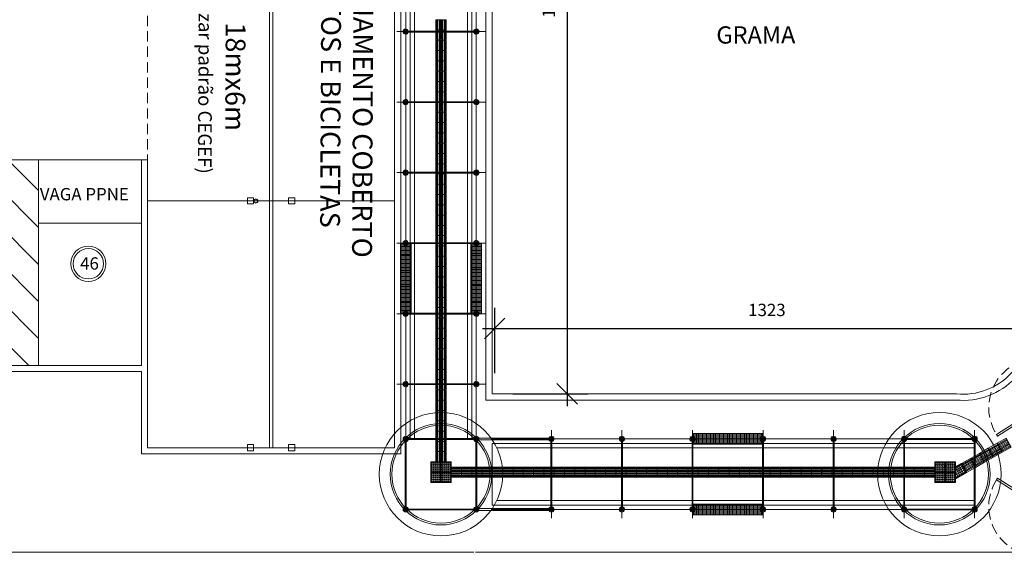
# Model space of a CAD drawing. Extents: x -434078 to 963, y 87 to 8020918.
# Drawn here: x 320 to 344, y 754 to 767 of the extents above; entities that cross this region are included whole.
import ezdxf

# ---------------------------------------------------------------- set-up
doc = ezdxf.new("R2010")
doc.units = 0
doc.header["$MEASUREMENT"] = 0
doc.linetypes.add('CENTER', pattern=[2, 1.25, -0.25, 0.25, -0.25])
doc.linetypes.add('HIDDEN', pattern=[0.375, 0.25, -0.125])
for name, color, linetype, lineweight in [('3 COTAS', 253, 'Continuous', 9), ('CADASTRO', 7, 'Continuous', 9), ('CONSTRUIR', 7, 'Continuous', 9), ('COTAS-II', 14, 'Continuous', 9), ('GERAL_CTR70', 7, 'Continuous', 13), ('grama', 104, 'Continuous', 9), ('PASSARELA', 253, 'Continuous', 15), ('SUZY-PISOS', 7, 'Continuous', 18)]:
    doc.layers.add(name, color=color, linetype=linetype, lineweight=lineweight)
for name, color, linetype in [('ACESS', 30, 'Continuous'), ('PAGINAÇÃO', 253, 'Continuous'), ('Piso', 4, 'Continuous')]:
    doc.layers.add(name, color=color, linetype=linetype)
doc.styles.add('ROMANS', font='romans.shx', dxfattribs={"height": 0.3})
doc.styles.get("Standard").update_dxf_attribs({"font": 'arial.ttf'})
doc.dimstyles.new('COTA - 00050', dxfattribs={"dimscale": 0, "dimtxt": 0.3, "dimasz": 0.5, "dimexe": 0.5, "dimexo": 0.5, "dimgap": 0.025, "dimtad": 1, "dimdec": 0, "dimlfac": 100, "dimzin": 13, "dimdsep": 46, "dimtxsty": 'ROMANS', "dimblk": 'OBLIQUE', "dimcen": 0, "dimdle": 0.3, "dimclrd": 256, "dimclre": 256, "dimclrt": 256, "dimadec": 0, "dimazin": 0, "dimtfac": 1, "dimtdec": 0, "dimtix": 1, "dimtmove": 2, "dimatfit": 3, "dimldrblk": 'DOTSMALL', "dimfxl": 0.08, "dimtolj": 1, "dimtzin": 13, "dimarcsym": 0})

# ---------------------------------------------------------------- blocks, each defined once
blk = doc.blocks.new('_OBLIQUE')
at = {"color": 0, "linetype": 'ByBlock'}
blk.add_line((-0.5, -0.5), (0.5, 0.5), dxfattribs=at)
blk = doc.blocks.new('*D644')
at = {"layer": 'COTAS-II', "lineweight": -2, "transparency": 16777216}
for p, q in [((333.005, 777.24), (333.005, 757.449)), ((331.68, 776.94), (333.505, 776.94)), ((331.68, 757.749), (333.505, 757.749))]:
    blk.add_line(p, q, dxfattribs=at)
at = {"layer": 'COTAS-II', "lineweight": -2, "transparency": 16777216, "xscale": 0.5, "yscale": 0.5, "zscale": 0.5}
for p, rotation in [((333.005, 776.94), 90), ((333.005, 757.749), 270)]:
    blk.add_blockref('_OBLIQUE', p, dxfattribs=dict(at, rotation=rotation))
at = {"layer": 'COTAS-II', "transparency": 16777216, "insert": (332.555, 767.344), "char_height": 0.3, "attachment_point": 5, "rotation": 90, "style": 'ROMANS'}
blk.add_mtext('\\A1;1919', dxfattribs=at)
blk = doc.blocks.new('_DOTSMALL')
at = {"color": 0, "linetype": 'ByBlock', "const_width": 0.5}
blk.add_lwpolyline([(-0.0625, 0, 1), (0.0625, 0, 1)], format="xyb", close=True, dxfattribs=at)
blk = doc.blocks.new('*D645')
at = {"layer": 'COTAS-II', "lineweight": -2, "transparency": 16777216}
for p, q in [((331.242, 758.249), (331.242, 759.839)), ((344.473, 759.184), (344.473, 759.839)), ((330.942, 759.339), (344.773, 759.339))]:
    blk.add_line(p, q, dxfattribs=at)
at = {"layer": 'COTAS-II', "lineweight": -2, "transparency": 16777216, "xscale": 0.5, "yscale": 0.5, "zscale": 0.5, "rotation": 180}
blk.add_blockref('_OBLIQUE', (331.242, 759.339), dxfattribs=at)
at = {"layer": 'COTAS-II', "lineweight": -2, "transparency": 16777216, "xscale": 0.5, "yscale": 0.5, "zscale": 0.5}
blk.add_blockref('_OBLIQUE', (344.473, 759.339), dxfattribs=at)
at = {"layer": 'COTAS-II', "transparency": 16777216, "insert": (337.858, 759.789), "char_height": 0.3, "attachment_point": 5, "style": 'ROMANS'}
blk.add_mtext('\\A1;1323', dxfattribs=at)
blk = doc.blocks.new('portao')
at = {"layer": 'GERAL_CTR70'}
for p, q in [((117434.028, 7733.888), (117433.381, 7732.877)), ((117434.07, 7733.861), (117433.423, 7732.85)), ((117434.07, 7733.861), (117434.028, 7733.888)), ((117435.092, 7733.861), (117435.134, 7733.888)), ((117435.092, 7733.861), (117435.739, 7732.85)), ((117435.134, 7733.888), (117435.781, 7732.877)), ((117432.169, 7732.927), (117432.119, 7732.927)), ((117432.119, 7732.927), (117432.119, 7732.777)), ((117432.169, 7732.927), (117432.169, 7732.777)), ((117433.381, 7732.877), (117432.169, 7732.877)), ((117433.381, 7732.827), (117432.169, 7732.827)), ((117433.381, 7732.827), (117433.381, 7732.877)), ((117433.423, 7732.85), (117433.381, 7732.877)), ((117435.739, 7732.85), (117435.781, 7732.877)), ((117436.993, 7732.877), (117435.781, 7732.877)), ((117435.781, 7732.827), (117435.781, 7732.877)), ((117436.993, 7732.827), (117435.781, 7732.827)), ((117436.993, 7732.927), (117436.993, 7732.777)), ((117437.043, 7732.927), (117436.993, 7732.927)), ((117437.043, 7732.927), (117437.043, 7732.777)), ((117432.169, 7732.777), (117432.119, 7732.777)), ((117437.043, 7732.777), (117436.993, 7732.777))]:
    blk.add_line(p, q, dxfattribs=at)
at = {"layer": 'GERAL_CTR70', "linetype": 'HIDDEN'}
for centre, start, end in [((117433.381, 7732.877), 57.3754, 180), ((117435.781, 7732.877), 0, 122.6246)]:
    blk.add_arc(centre, 1.2, start, end, dxfattribs=at)
blk = doc.blocks.new('est moto')
at = {"layer": 'CONSTRUIR', "linetype": 'HIDDEN'}
for p, q in [((-111.875, 2872.95), (-93.875, 2872.95)), ((-111.875, 2866.95), (-111.875, 2872.95)), ((-93.875, 2866.95), (-93.875, 2872.95)), ((-111.875, 2866.95), (-93.875, 2866.95))]:
    blk.add_line(p, q, dxfattribs=at)
at = {"layer": 'CONSTRUIR'}
for p, q in [((-105.875, 2866.95), (-105.875, 2872.95)), ((-99.875, 2866.95), (-99.875, 2872.95)), ((-111.95, 2870.525), (-111.8, 2870.525)), ((-111.95, 2870.375), (-111.95, 2870.525)), ((-111.8, 2870.375), (-111.8, 2870.525)), ((-105.95, 2870.375), (-105.95, 2870.525)), ((-105.95, 2870.525), (-105.8, 2870.525)), ((-105.8, 2870.375), (-105.8, 2870.525)), ((-99.95, 2870.525), (-99.8, 2870.525)), ((-99.95, 2870.375), (-99.95, 2870.525)), ((-99.8, 2870.375), (-99.8, 2870.525)), ((-93.95, 2870.375), (-93.95, 2870.525)), ((-93.95, 2870.525), (-93.8, 2870.525)), ((-93.8, 2870.375), (-93.8, 2870.525)), ((-111.95, 2870.375), (-111.8, 2870.375)), ((-105.95, 2870.375), (-105.8, 2870.375)), ((-99.95, 2870.375), (-99.8, 2870.375)), ((-93.95, 2870.375), (-93.8, 2870.375)), ((-111.95, 2869.375), (-111.95, 2869.525)), ((-111.95, 2869.525), (-111.8, 2869.525)), ((-111.8, 2869.375), (-111.8, 2869.525)), ((-105.95, 2869.375), (-105.95, 2869.525)), ((-105.95, 2869.525), (-105.8, 2869.525)), ((-105.8, 2869.375), (-105.8, 2869.525)), ((-99.95, 2869.375), (-99.95, 2869.525)), ((-99.95, 2869.525), (-99.8, 2869.525)), ((-99.8, 2869.375), (-99.8, 2869.525)), ((-93.95, 2869.375), (-93.95, 2869.525)), ((-93.95, 2869.525), (-93.8, 2869.525)), ((-93.8, 2869.375), (-93.8, 2869.525)), ((-111.95, 2869.375), (-111.8, 2869.375)), ((-105.95, 2869.375), (-105.8, 2869.375)), ((-99.95, 2869.375), (-99.8, 2869.375)), ((-93.95, 2869.375), (-93.8, 2869.375))]:
    blk.add_line(p, q, dxfattribs=at)
at = {"layer": 'CONSTRUIR', "linetype": 'Continuous'}
for p, q in [((-93.875, 2869.99), (-111.875, 2869.99)), ((-93.875, 2869.91), (-111.875, 2869.91))]:
    blk.add_line(p, q, dxfattribs=at)
at = {"layer": 'CONSTRUIR', "color": 0, "linetype": 'Continuous'}
for p, q in [((-111.875, 2869.99), (-111.875, 2869.91)), ((-93.875, 2869.99), (-93.875, 2869.91))]:
    blk.add_line(p, q, dxfattribs=at)
at = {"layer": 'CONSTRUIR'}
for centre, radius in [((-111.873, 2869.579), 0.05), ((-111.873, 2869.579), 0.045), ((-105.873, 2869.579), 0.05), ((-105.873, 2869.579), 0.045), ((-99.873, 2869.579), 0.05), ((-99.873, 2869.579), 0.045)]:
    blk.add_circle(centre, radius, dxfattribs=at)
blk = doc.blocks.new('piso tátil1')
at = {"layer": 'ACESS', "lineweight": 9, "ltscale": 2}
for p, q in [((-323.227, 220.647), (-323.227, 220.442)), ((-323.202, 220.647), (-323.202, 220.442)), ((-323.167, 220.647), (-323.167, 220.442)), ((-323.142, 220.647), (-323.142, 220.442)), ((-323.114, 220.647), (-323.114, 220.442)), ((-323.089, 220.647), (-323.089, 220.442)), ((-323.054, 220.647), (-323.054, 220.442)), ((-323.029, 220.647), (-323.029, 220.442))]:
    blk.add_line(p, q, dxfattribs=at)
blk.add_lwpolyline([(-323.253, 220.67), (-323.003, 220.67), (-323.003, 220.42), (-323.253, 220.42)], close=True, dxfattribs=at)
for centre, start, end in [((-323.214, 220.647), 0, 180), ((-323.155, 220.647), 0, 180), ((-323.101, 220.647), 0, 180), ((-323.042, 220.647), 0, 180), ((-323.214, 220.442), 180, 0), ((-323.155, 220.442), 180, 0), ((-323.101, 220.442), 180, 0), ((-323.042, 220.442), 180, 0)]:
    blk.add_arc(centre, 0.0125, start, end, dxfattribs=at)
blk = doc.blocks.new('A$C440D491C')
at = {"layer": 'CONSTRUIR', "color": 20, "lineweight": 9, "ltscale": 2}
for p, q in [((0, 0.25), (0.25, 0.25)), ((0, 0), (0, 0.25)), ((0.25, 0.25), (0.25, 0)), ((0.25, 0), (0, 0))]:
    blk.add_line(p, q, dxfattribs=at)
for centre in [(0.025, 0.225), (0.025, 0.175), (0.025, 0.125), (0.025, 0.075), (0.025, 0.025), (0.075, 0.225), (0.075, 0.175), (0.075, 0.125), (0.075, 0.075), (0.075, 0.025), (0.125, 0.225), (0.125, 0.175), (0.125, 0.125), (0.125, 0.075), (0.125, 0.025), (0.175, 0.225), (0.175, 0.175), (0.175, 0.125), (0.175, 0.075), (0.175, 0.025), (0.225, 0.225), (0.225, 0.175), (0.225, 0.125), (0.225, 0.075), (0.225, 0.025)]:
    blk.add_circle(centre, 0.0125, dxfattribs=at)
blk = doc.blocks.new('piso tátil2')
at = {"layer": 'PAGINAÇÃO', "color": 234, "lineweight": 9, "ltscale": 2}
blk.add_blockref('A$C440D491C', (-322.379, 220.079), dxfattribs=at)

msp = doc.modelspace()

# ---------------------------------------------------------------- hatches: boundary and pattern name
at = {"layer": '3 COTAS'}
h = msp.add_hatch(dxfattribs=at)
h.set_pattern_fill('LINE', color=256, scale=0.01)
h.set_pattern_definition([(0, (-117371.84613, -6819.743312), (0, 0.03175), [])])
h.paths.add_polyline_path([(328.95157, 759.69806), (329.20871, 759.69806), (329.20871, 761.41235), (328.95157, 761.41235)])
h = msp.add_hatch(dxfattribs=at)
h.set_pattern_fill('LINE', color=256, scale=0.01)
h.set_pattern_definition([(0, (-117371.84613, -6823.171883), (0, 0.03175), [])])
h.paths.add_polyline_path([(330.66584, 759.69806), (330.92298, 759.69806), (330.92298, 761.41235), (330.66583, 761.41235)])
h = msp.add_hatch(dxfattribs=at)
h.set_pattern_fill('LINE', color=256, scale=0.01, angle=90)
h.set_pattern_definition([(90, (-117368.417558, -6819.74329), (-0.03175, 2e-18), [])])
h.paths.add_polyline_path([(336.04919, 756.78133), (337.76347, 756.78134), (337.76347, 756.5242), (336.04919, 756.52419)])
h = msp.add_hatch(dxfattribs=at)
h.set_pattern_fill('LINE', color=256, scale=0.01, angle=90)
h.set_pattern_definition([(90, (-117368.417558, -6821.457555), (-0.03175, 2e-18), [])])
h.paths.add_polyline_path([(336.04919, 755.06707), (337.76347, 755.06707), (337.76347, 754.80993), (336.04919, 754.80992)])
at = {"layer": 'SUZY-PISOS'}
h = msp.add_hatch(dxfattribs=at)
h.set_pattern_fill('FP_19', color=256, scale=0.01, angle=-90, style=0, pattern_type=2)
h.set_pattern_definition([(315, (58.86956, 1650.7993), (0.4490128, 0.4490128), [])])
h.paths.add_polyline_path([(320.15823, 758.43968), (317.40932, 758.43968), (317.40932, 763.43968), (320.15306, 763.43968), (320.15823, 758.89405)])

# ---------------------------------------------------------------- linework, layer by layer
at = {"layer": '3 COTAS'}
for p, q in [((330.68729, 756.66348), (330.68729, 774.79662)), ((330.79443, 756.71705), (330.79443, 774.86468))]:
    msp.add_line(p, q, dxfattribs=at)
at = {"layer": 'GERAL_CTR70'}
for p, q in [((322.65823, 758.43968), (322.65823, 763.43968)), ((322.80823, 756.43968), (322.80823, 763.43968)), ((320.15823, 761.89554), (322.65823, 761.89554)), ((322.65823, 756.28968), (322.65823, 758.28968))]:
    msp.add_line(p, q, dxfattribs=at)
at = {"layer": 'PASSARELA', "ltscale": 0.7}
for p, q in [((329.08014, 756.71705), (329.08014, 774.86468)), ((329.29443, 756.66348), (329.29443, 774.74039)), ((330.58014, 756.66348), (330.58014, 774.74039)), ((329.18728, 766.56592), (330.68728, 766.56592)), ((330.68728, 766.54449), (329.18728, 766.54449)), ((329.18728, 764.85164), (330.68728, 764.85164)), ((330.68728, 764.83021), (329.18728, 764.83021)), ((329.18728, 763.13735), (330.68728, 763.13735)), ((330.68728, 763.11592), (329.18728, 763.11592)), ((329.18728, 761.42306), (330.68728, 761.42306)), ((330.68728, 761.40164), (329.18728, 761.40164)), ((329.18728, 759.70878), (330.68728, 759.70878)), ((330.68728, 759.68735), (329.18728, 759.68735)), ((329.18728, 757.99449), (330.68728, 757.99449)), ((330.68728, 757.97306), (329.18728, 757.97306)), ((329.06945, 754.95703), (329.06945, 756.6342)), ((329.09088, 754.95703), (329.09088, 756.6342)), ((329.09873, 756.66348), (330.7759, 756.66348)), ((329.09873, 756.64205), (330.7759, 756.64205)), ((330.78374, 754.95703), (330.78374, 756.6342)), ((330.78374, 754.95703), (330.78374, 756.6342)), ((330.80517, 754.95703), (330.80517, 756.6342)), ((330.80517, 754.95703), (330.80517, 756.6342)), ((330.82431, 756.67419), (331.15309, 756.67419)), ((330.82431, 756.63133), (331.18294, 756.63133)), ((342.94919, 756.65276), (331.16829, 756.65276)), ((341.18133, 754.95707), (341.18133, 756.63424)), ((341.20276, 754.95707), (341.20276, 756.63424)), ((341.2106, 756.66351), (342.88777, 756.66351)), ((341.2106, 756.64208), (342.88777, 756.64208)), ((342.89562, 754.95707), (342.89562, 756.63424)), ((342.91705, 754.95707), (342.91705, 756.63424)), ((331.18162, 756.54562), (331.18162, 755.04562)), ((331.18162, 756.54562), (331.23635, 756.54562)), ((342.91705, 756.43848), (331.29257, 756.43848)), ((332.6099, 755.04562), (332.6099, 756.54562)), ((332.63133, 756.54562), (332.63133, 755.04562)), ((334.32419, 755.04562), (334.32419, 756.54562)), ((334.34562, 756.54562), (334.34562, 755.04562)), ((336.03847, 755.04562), (336.03847, 756.54562)), ((336.0599, 756.54562), (336.0599, 755.04562)), ((337.75276, 755.04562), (337.75276, 756.54562)), ((337.77419, 756.54562), (337.77419, 755.04562)), ((339.46705, 755.04562), (339.46705, 756.54562)), ((339.48847, 756.54562), (339.48847, 755.04562)), ((341.18133, 755.04562), (341.18133, 756.54562)), ((341.20276, 756.54562), (341.20276, 755.04562)), ((342.89562, 755.04562), (342.89562, 756.54562)), ((342.91705, 756.54562), (342.91705, 755.04562)), ((329.05031, 754.93848), (329.05014, 754.93848)), ((329.09873, 754.94919), (330.7759, 754.94919)), ((329.09873, 754.94919), (330.7759, 754.94919)), ((330.82431, 754.93848), (330.82448, 754.93848)), ((330.82808, 754.95991), (331.18294, 754.95991)), ((342.97062, 754.93848), (331.16829, 754.93848)), ((331.18162, 755.04562), (331.23635, 755.04562)), ((342.91705, 755.15276), (331.29257, 755.15276)), ((341.16219, 754.93851), (341.16202, 754.93851)), ((341.2106, 754.94922), (342.88777, 754.94922)), ((341.2106, 754.94922), (342.88777, 754.94922)), ((329.08017, 754.90862), (329.08017, 754.90845)), ((329.09873, 754.92776), (330.7759, 754.92776)), ((329.09873, 754.92776), (330.7759, 754.92776)), ((330.82808, 754.91705), (331.15309, 754.91705)), ((341.19205, 754.90866), (341.19205, 754.90848)), ((341.2106, 754.9278), (342.88777, 754.9278)), ((341.2106, 754.9278), (342.88777, 754.9278))]:
    msp.add_line(p, q, dxfattribs=at)
at = {"layer": 'PASSARELA'}
for p, q in [((329.18729, 756.66348), (329.18729, 774.79662)), ((332.62062, 756.67419), (331.15309, 756.67419)), ((332.62062, 756.63133), (331.18294, 756.63133)), ((342.91705, 756.54562), (331.23635, 756.54562)), ((332.62062, 754.95991), (331.18294, 754.95991)), ((342.91705, 755.04562), (331.23635, 755.04562)), ((332.62062, 754.91705), (331.15309, 754.91705))]:
    msp.add_line(p, q, dxfattribs=at)
at = {"layer": 'PASSARELA', "linetype": 'CENTER', "ltscale": 0.7}
for p, q in [((328.86581, 766.55521), (331.00872, 766.55521)), ((328.86581, 764.84092), (331.00872, 764.84092)), ((328.86581, 763.12664), (331.00872, 763.12664)), ((328.86581, 761.41235), (331.00872, 761.41235)), ((328.86581, 759.69806), (331.00872, 759.69806)), ((328.86581, 757.98378), (331.00872, 757.98378)), ((332.62062, 754.72414), (332.62062, 756.86705)), ((334.3349, 754.72414), (334.3349, 756.86705)), ((336.04919, 754.72414), (336.04919, 756.86705)), ((337.76347, 754.72414), (337.76347, 756.86705)), ((339.47776, 754.72414), (339.47776, 756.86705)), ((341.19205, 754.72414), (341.19205, 756.86705)), ((342.90633, 754.72414), (342.90633, 756.86705))]:
    msp.add_line(p, q, dxfattribs=at)
at = {"layer": 'PASSARELA', "linetype": 'Continuous', "ltscale": 0.7}
for p, q in [((329.0987, 766.56592), (329.18728, 766.56592)), ((329.0987, 766.54449), (329.18728, 766.54449)), ((330.68726, 766.56592), (330.77585, 766.56592)), ((330.68726, 766.54449), (330.77585, 766.54449)), ((329.0987, 764.85164), (329.18728, 764.85164)), ((329.0987, 764.83021), (329.18728, 764.83021)), ((330.68726, 764.85164), (330.77585, 764.85164)), ((330.68726, 764.83021), (330.77585, 764.83021)), ((329.0987, 763.13735), (329.18728, 763.13735)), ((329.0987, 763.11592), (329.18728, 763.11592)), ((330.68726, 763.13735), (330.77585, 763.13735)), ((330.68726, 763.11592), (330.77585, 763.11592)), ((329.0987, 761.42306), (329.18728, 761.42306)), ((329.0987, 761.40164), (329.18728, 761.40164)), ((330.68726, 761.42306), (330.77585, 761.42306)), ((330.68726, 761.40164), (330.77585, 761.40164)), ((329.0987, 759.70878), (329.18728, 759.70878)), ((329.0987, 759.68735), (329.18728, 759.68735)), ((330.68726, 759.70878), (330.77585, 759.70878)), ((330.68726, 759.68735), (330.77585, 759.68735)), ((329.0987, 757.99449), (329.18728, 757.99449)), ((329.0987, 757.97306), (329.18728, 757.97306)), ((330.68726, 757.99449), (330.77585, 757.99449)), ((330.68726, 757.97306), (330.77585, 757.97306)), ((332.6099, 756.5456), (332.6099, 756.63418)), ((332.63133, 756.5456), (332.63133, 756.63418)), ((334.32419, 756.5456), (334.32419, 756.63418)), ((334.34562, 756.5456), (334.34562, 756.63418)), ((336.03847, 756.5456), (336.03847, 756.63418)), ((336.0599, 756.5456), (336.0599, 756.63418)), ((337.75276, 756.5456), (337.75276, 756.63418)), ((337.77419, 756.5456), (337.77419, 756.63418)), ((339.46705, 756.5456), (339.46705, 756.63418)), ((339.48847, 756.5456), (339.48847, 756.63418)), ((341.18133, 756.5456), (341.18133, 756.63418)), ((341.20276, 756.5456), (341.20276, 756.63418)), ((342.89562, 756.5456), (342.89562, 756.63418)), ((342.91705, 756.5456), (342.91705, 756.63418)), ((332.6099, 754.95703), (332.6099, 755.04562)), ((332.63133, 754.95703), (332.63133, 755.04562)), ((334.32419, 754.95703), (334.32419, 755.04562)), ((334.34562, 754.95703), (334.34562, 755.04562)), ((336.03847, 754.95703), (336.03847, 755.04562)), ((336.0599, 754.95703), (336.0599, 755.04562)), ((337.75276, 754.95703), (337.75276, 755.04562)), ((337.77419, 754.95703), (337.77419, 755.04562)), ((339.46705, 754.95703), (339.46705, 755.04562)), ((339.48847, 754.95703), (339.48847, 755.04562)), ((341.18133, 754.95703), (341.18133, 755.04562)), ((341.20276, 754.95703), (341.20276, 755.04562)), ((342.89562, 754.95703), (342.89562, 755.04562)), ((342.91705, 754.95703), (342.91705, 755.04562))]:
    msp.add_line(p, q, dxfattribs=at)
at = {"layer": 'PASSARELA'}
for points in [[(329.20871, 761.41235), (329.20871, 759.69806), (328.95157, 759.69806), (328.95157, 761.41235)], [(330.92298, 761.41235), (330.92298, 759.69806), (330.66584, 759.69806), (330.66583, 761.41235)], [(336.04919, 756.78133), (337.76347, 756.78134), (337.76347, 756.5242), (336.04919, 756.52419)], [(336.04919, 755.06707), (337.76347, 755.06707), (337.76347, 754.80993), (336.04919, 754.80992)]]:
    msp.add_lwpolyline(points, close=True, dxfattribs=at)
at = {"layer": 'PASSARELA', "ltscale": 0.7}
for centre, radius in [((329.0484, 766.55505), 0.00189), ((329.08027, 766.58695), 0.00189), ((329.08027, 766.52347), 0.00189), ((330.79454, 766.58695), 0.00189), ((330.79454, 766.52347), 0.00189), ((330.82615, 766.55524), 0.00189), ((329.0484, 764.84077), 0.00189), ((329.08027, 764.87266), 0.00189), ((329.08027, 764.80918), 0.00189), ((330.79454, 764.87266), 0.00189), ((330.79454, 764.80918), 0.00189), ((330.82615, 764.84095), 0.00189), ((329.0484, 763.12648), 0.00189), ((329.08027, 763.15838), 0.00189), ((329.08027, 763.09489), 0.00189), ((330.79454, 763.15838), 0.00189), ((330.79454, 763.09489), 0.00189), ((330.82615, 763.12667), 0.00189), ((329.0484, 761.41219), 0.00189), ((329.08027, 761.44409), 0.00189), ((330.79454, 761.44409), 0.00189), ((330.82615, 761.41238), 0.00189), ((329.08027, 761.38061), 0.00189), ((330.79454, 761.38061), 0.00189), ((329.08027, 759.72981), 0.00189), ((330.79454, 759.72981), 0.00189), ((329.0484, 759.69791), 0.00189), ((329.08027, 759.66632), 0.00189), ((330.79454, 759.66632), 0.00189), ((330.82615, 759.69809), 0.00189), ((329.0484, 757.98362), 0.00189), ((329.08027, 758.01552), 0.00189), ((329.08027, 757.95204), 0.00189), ((330.79454, 758.01552), 0.00189), ((330.79454, 757.95204), 0.00189), ((330.82615, 757.98381), 0.00189), ((329.93731, 755.79562), 1.2336), ((329.93731, 755.79562), 1.19074), ((342.04919, 755.79565), 1.2336), ((342.04919, 755.79565), 1.19074), ((329.08017, 756.65276), 0.06429), ((329.08017, 756.65276), 0.04286), ((329.04843, 756.6529), 0.00189), ((329.08017, 756.65276), 0.02143), ((329.08017, 756.65276), 0.02143), ((329.08017, 756.65276), 0.01714), ((329.08017, 756.65276), 0.01714), ((329.08014, 756.6845), 0.00189), ((329.08032, 756.62102), 0.00189), ((329.11191, 756.65279), 0.00189), ((330.79445, 756.65276), 0.06429), ((330.79445, 756.65276), 0.06429), ((330.79445, 756.65276), 0.06429), ((330.79445, 756.65276), 0.04286), ((330.79445, 756.65276), 0.04286), ((330.79445, 756.65276), 0.04286), ((330.76271, 756.65279), 0.00189), ((330.76271, 756.65279), 0.00189), ((330.79445, 756.65276), 0.02143), ((330.79445, 756.65276), 0.02143), ((330.79445, 756.65276), 0.02143), ((330.79445, 756.65276), 0.02143), ((330.79445, 756.65276), 0.02143), ((330.79445, 756.65276), 0.01714), ((330.79445, 756.65276), 0.01714), ((330.79445, 756.65276), 0.01714), ((330.79445, 756.65276), 0.01714), ((330.79445, 756.65276), 0.01714), ((330.7943, 756.62102), 0.00189), ((330.79448, 756.6845), 0.00189), ((330.79448, 756.6845), 0.00189), ((330.79459, 756.62102), 0.00189), ((330.82619, 756.6529), 0.00189), ((330.82619, 756.65279), 0.00189), ((332.58888, 756.65287), 0.00189), ((332.62059, 756.68448), 0.00189), ((332.65236, 756.65287), 0.00189), ((334.30316, 756.65287), 0.00189), ((334.33487, 756.68448), 0.00189), ((334.36664, 756.65287), 0.00189), ((336.01745, 756.65287), 0.00189), ((336.04916, 756.68448), 0.00189), ((336.08093, 756.65287), 0.00189), ((337.73173, 756.65287), 0.00189), ((337.76344, 756.68448), 0.00189), ((337.79521, 756.65287), 0.00189), ((339.44602, 756.65287), 0.00189), ((339.47773, 756.68448), 0.00189), ((339.5095, 756.65287), 0.00189), ((341.19205, 756.6528), 0.06429), ((341.19205, 756.6528), 0.04286), ((341.1603, 756.65293), 0.00189), ((341.1603, 756.65287), 0.00189), ((341.19205, 756.6528), 0.02143), ((341.19205, 756.6528), 0.02143), ((341.19205, 756.6528), 0.01714), ((341.19205, 756.6528), 0.01714), ((341.19202, 756.68454), 0.00189), ((341.19202, 756.68448), 0.00189), ((341.1922, 756.62105), 0.00189), ((341.22379, 756.65287), 0.00189), ((341.22379, 756.65283), 0.00189), ((342.90633, 756.6528), 0.06429), ((342.90633, 756.6528), 0.06429), ((342.90633, 756.6528), 0.04286), ((342.90633, 756.6528), 0.04286), ((342.87459, 756.65287), 0.00189), ((342.87459, 756.65283), 0.00189), ((342.90633, 756.6528), 0.02143), ((342.90633, 756.6528), 0.02143), ((342.90633, 756.6528), 0.02143), ((342.90633, 756.6528), 0.01714), ((342.90633, 756.6528), 0.01714), ((342.90633, 756.6528), 0.01714), ((342.9063, 756.68448), 0.00189), ((342.90636, 756.68454), 0.00189), ((342.90646, 756.62105), 0.00189), ((342.93807, 756.65287), 0.00189), ((342.93807, 756.65283), 0.00189), ((329.08017, 754.93848), 0.06429), ((329.08017, 754.93848), 0.06429), ((329.08017, 754.93848), 0.04286), ((329.08017, 754.93848), 0.04286), ((329.04843, 754.93863), 0.00189), ((329.04843, 754.93861), 0.00189), ((329.08017, 754.93848), 0.02143), ((329.08017, 754.93848), 0.02143), ((329.08017, 754.93848), 0.01714), ((329.08017, 754.93848), 0.01714), ((329.08014, 754.97022), 0.00189), ((329.0803, 754.97022), 0.00189), ((329.11191, 754.93861), 0.00189), ((329.11191, 754.93845), 0.00189), ((330.79445, 754.93848), 0.06429), ((330.79445, 754.93848), 0.06429), ((330.79445, 754.93848), 0.06429), ((330.79445, 754.93848), 0.06429), ((330.79445, 754.93848), 0.04286), ((330.79445, 754.93848), 0.04286), ((330.79445, 754.93848), 0.04286), ((330.79445, 754.93848), 0.04286), ((330.76271, 754.93863), 0.00189), ((330.76271, 754.93861), 0.00189), ((330.76271, 754.93861), 0.00189), ((330.79445, 754.93848), 0.02143), ((330.79445, 754.93848), 0.02143), ((330.79445, 754.93848), 0.02143), ((330.79445, 754.93848), 0.02143), ((330.79445, 754.93848), 0.02143), ((330.79445, 754.93848), 0.01714), ((330.79445, 754.93848), 0.01714), ((330.79445, 754.93848), 0.01714), ((330.79445, 754.93848), 0.01714), ((330.79445, 754.93848), 0.01714), ((330.79448, 754.97022), 0.00189), ((330.79448, 754.97022), 0.00189), ((330.79448, 754.97022), 0.00189), ((330.82619, 754.93861), 0.00189), ((330.82619, 754.93845), 0.00189), ((330.82619, 754.93845), 0.00189), ((332.58888, 754.9386), 0.00189), ((332.65236, 754.9386), 0.00189), ((334.30316, 754.9386), 0.00189), ((334.36664, 754.9386), 0.00189), ((336.01745, 754.9386), 0.00189), ((336.08093, 754.9386), 0.00189), ((337.73173, 754.9386), 0.00189), ((337.79521, 754.9386), 0.00189), ((339.44602, 754.9386), 0.00189), ((339.5095, 754.9386), 0.00189), ((341.19205, 754.93851), 0.06429), ((341.19205, 754.93851), 0.06429), ((341.19205, 754.93851), 0.04286), ((341.19205, 754.93851), 0.04286), ((341.1603, 754.93867), 0.00189), ((341.1603, 754.93864), 0.00189), ((341.1603, 754.9386), 0.00189), ((341.19205, 754.93851), 0.02143), ((341.19205, 754.93851), 0.02143), ((341.19205, 754.93851), 0.01714), ((341.19205, 754.93851), 0.01714), ((341.19202, 754.97025), 0.00189), ((341.19218, 754.97025), 0.00189), ((341.22379, 754.93864), 0.00189), ((341.22379, 754.9386), 0.00189), ((341.22379, 754.93848), 0.00189), ((342.90633, 754.93851), 0.06429), ((342.90633, 754.93851), 0.06429), ((342.90633, 754.93851), 0.06429), ((342.90633, 754.93851), 0.04286), ((342.90633, 754.93851), 0.04286), ((342.90633, 754.93851), 0.04286), ((342.87459, 754.93867), 0.00189), ((342.87459, 754.93864), 0.00189), ((342.87459, 754.9386), 0.00189), ((342.90633, 754.93851), 0.02143), ((342.90633, 754.93851), 0.02143), ((342.90633, 754.93851), 0.02143), ((342.90633, 754.93851), 0.02143), ((342.90633, 754.93851), 0.01714), ((342.90633, 754.93851), 0.01714), ((342.90633, 754.93851), 0.01714), ((342.90633, 754.93851), 0.01714), ((342.90636, 754.97025), 0.00189), ((342.90636, 754.97025), 0.00189), ((342.93807, 754.9386), 0.00189), ((342.93807, 754.93848), 0.00189), ((342.93807, 754.93848), 0.00189), ((329.0803, 754.90674), 0.00189), ((329.08032, 754.90674), 0.00189), ((330.7943, 754.90674), 0.00189), ((330.79459, 754.90674), 0.00189), ((330.79459, 754.90674), 0.00189), ((332.62077, 754.90673), 0.00189), ((334.33506, 754.90673), 0.00189), ((336.04934, 754.90673), 0.00189), ((337.76363, 754.90673), 0.00189), ((339.47792, 754.90673), 0.00189), ((341.19218, 754.90677), 0.00189), ((341.1922, 754.90677), 0.00189), ((341.1922, 754.90673), 0.00189), ((342.90646, 754.90677), 0.00189), ((342.90646, 754.90677), 0.00189), ((342.90649, 754.90673), 0.00189)]:
    msp.add_circle(centre, radius, dxfattribs=at)
at = {"layer": 'PASSARELA', "linetype": 'Continuous', "ltscale": 0.7}
for centre, radius in [((329.08014, 766.55521), 0.02143), ((329.08014, 766.55521), 0.02143), ((329.08014, 766.55521), 0.02143), ((329.08014, 766.55521), 0.01714), ((330.79441, 766.55521), 0.02143), ((330.79441, 766.55521), 0.01714), ((329.08014, 764.84092), 0.02143), ((329.08014, 764.84092), 0.02143), ((329.08014, 764.84092), 0.02143), ((329.08014, 764.84092), 0.01714), ((330.79441, 764.84092), 0.02143), ((330.79441, 764.84092), 0.01714), ((329.08014, 763.12664), 0.02143), ((329.08014, 763.12664), 0.02143), ((329.08014, 763.12664), 0.02143), ((329.08014, 763.12664), 0.01714), ((330.79441, 763.12664), 0.02143), ((330.79441, 763.12664), 0.01714), ((329.08014, 761.41235), 0.02143), ((329.08014, 761.41235), 0.02143), ((329.08014, 761.41235), 0.02143), ((329.08014, 761.41235), 0.01714), ((330.79441, 761.41235), 0.02143), ((330.79441, 761.41235), 0.01714), ((329.08014, 759.69806), 0.02143), ((329.08014, 759.69806), 0.02143), ((329.08014, 759.69806), 0.02143), ((330.79441, 759.69806), 0.02143), ((329.08014, 759.69806), 0.01714), ((330.79441, 759.69806), 0.01714), ((329.08014, 757.98378), 0.02143), ((329.08014, 757.98378), 0.02143), ((329.08014, 757.98378), 0.02143), ((329.08014, 757.98378), 0.01714), ((330.79441, 757.98378), 0.02143), ((330.79441, 757.98378), 0.01714), ((332.62062, 756.65274), 0.02143), ((332.62062, 756.65274), 0.01714), ((334.3349, 756.65274), 0.02143), ((334.3349, 756.65274), 0.01714), ((336.04919, 756.65274), 0.02143), ((336.04919, 756.65274), 0.01714), ((337.76347, 756.65274), 0.02143), ((337.76347, 756.65274), 0.01714), ((339.47776, 756.65274), 0.02143), ((339.47776, 756.65274), 0.01714), ((341.19205, 756.65274), 0.02143), ((341.19205, 756.65274), 0.01714), ((342.90633, 756.65274), 0.02143), ((342.90633, 756.65274), 0.01714), ((332.62062, 754.93847), 0.02143), ((332.62062, 754.93847), 0.02143), ((332.62062, 754.93847), 0.02143), ((332.62062, 754.93847), 0.01714), ((334.3349, 754.93847), 0.02143), ((334.3349, 754.93847), 0.02143), ((334.3349, 754.93847), 0.02143), ((334.3349, 754.93847), 0.01714), ((336.04919, 754.93847), 0.02143), ((336.04919, 754.93847), 0.02143), ((336.04919, 754.93847), 0.02143), ((336.04919, 754.93847), 0.01714), ((337.76347, 754.93847), 0.02143), ((337.76347, 754.93847), 0.02143), ((337.76347, 754.93847), 0.02143), ((337.76347, 754.93847), 0.01714), ((339.47776, 754.93847), 0.02143), ((339.47776, 754.93847), 0.02143), ((339.47776, 754.93847), 0.02143), ((339.47776, 754.93847), 0.01714), ((341.19205, 754.93847), 0.02143), ((341.19205, 754.93847), 0.02143), ((341.19205, 754.93847), 0.02143), ((341.19205, 754.93847), 0.01714), ((342.90633, 754.93847), 0.02143), ((342.90633, 754.93847), 0.02143), ((342.90633, 754.93847), 0.02143), ((342.90633, 754.93847), 0.01714)]:
    msp.add_circle(centre, radius, dxfattribs=at)
at = {"layer": 'PASSARELA'}
for centre in [(329.93731, 755.79562), (342.04919, 755.79565)]:
    msp.add_circle(centre, 1.5, dxfattribs=at)
at = {"layer": 'PASSARELA', "linetype": 'Continuous', "ltscale": 0.7}
for centre, start, end in [((329.08014, 766.55521), 9.594067, 350.405931), ((330.79441, 766.55521), 189.594069, 170.405933), ((329.08014, 764.84092), 9.594067, 350.405931), ((330.79441, 764.84092), 189.594069, 170.405933), ((329.08014, 763.12664), 9.594067, 350.405931), ((330.79441, 763.12664), 189.594069, 170.405933), ((329.08014, 761.41235), 9.594067, 350.405931), ((330.79441, 761.41235), 189.594069, 170.405933), ((329.08014, 759.69806), 9.594067, 350.405931), ((330.79441, 759.69806), 189.594069, 170.405933), ((329.08014, 757.98378), 9.594067, 350.405931), ((330.79441, 757.98378), 189.594069, 170.405933), ((332.62062, 756.65274), 279.594069, 260.405933), ((334.3349, 756.65274), 279.594069, 260.405933), ((336.04919, 756.65274), 279.594069, 260.405933), ((337.76347, 756.65274), 279.594069, 260.405933), ((339.47776, 756.65274), 279.594069, 260.405933), ((341.19205, 756.65274), 279.594069, 260.405933), ((342.90633, 756.65274), 279.594069, 260.405933), ((332.62062, 754.93847), 99.594067, 80.405931), ((334.3349, 754.93847), 99.594067, 80.405931), ((336.04919, 754.93847), 99.594067, 80.405931), ((337.76347, 754.93847), 99.594067, 80.405931), ((339.47776, 754.93847), 99.594067, 80.405931), ((341.19205, 754.93847), 99.594067, 80.405931), ((342.90633, 754.93847), 99.594067, 80.405931)]:
    msp.add_arc(centre, 0.06429, start, end, dxfattribs=at)
at = {"layer": 'PASSARELA', "ltscale": 0.7}
for centre, start, end in [((329.08014, 766.55521), 14.47751, 345.522486), ((330.79441, 766.55521), 194.477514, 165.52249), ((329.08014, 764.84092), 14.47751, 345.522486), ((330.79441, 764.84092), 194.477514, 165.52249), ((329.08014, 763.12664), 14.47751, 345.522486), ((330.79441, 763.12664), 194.477514, 165.52249), ((329.08014, 761.41235), 14.47751, 345.522486), ((330.79441, 761.41235), 194.477514, 165.52249), ((329.08014, 759.69806), 14.47751, 345.522486), ((330.79441, 759.69806), 194.477514, 165.52249), ((329.08014, 757.98378), 14.47751, 345.522486), ((330.79441, 757.98378), 194.477514, 165.52249), ((332.62062, 756.65274), 284.477514, 255.52249), ((334.3349, 756.65274), 284.477514, 255.52249), ((336.04919, 756.65274), 284.477514, 255.52249), ((337.76347, 756.65274), 284.477514, 255.52249), ((339.47776, 756.65274), 284.477514, 255.52249), ((341.19205, 756.65274), 284.477514, 255.52249), ((342.90633, 756.65274), 284.477514, 255.52249), ((332.62062, 754.93847), 104.47751, 75.522486), ((334.3349, 754.93847), 104.47751, 75.522486), ((336.04919, 754.93847), 104.47751, 75.522486), ((337.76347, 754.93847), 104.47751, 75.522486), ((339.47776, 754.93847), 104.47751, 75.522486), ((341.19205, 754.93847), 104.47751, 75.522486), ((342.90633, 754.93847), 104.47751, 75.522486)]:
    msp.add_arc(centre, 0.04286, start, end, dxfattribs=at)
at = {"layer": 'Piso'}
msp.add_lwpolyline([(342.43814, 755.97715), (342.5839, 756.05852), (342.70628, 755.84058), (342.43819, 755.68266), (342.43814, 755.97715)], dxfattribs=at)
at = {"layer": 'Piso', "lineweight": 9, "ltscale": 2}
for centre in [(342.46618, 755.90523), (342.48531, 755.97331), (342.50978, 755.9297), (342.52891, 755.99778), (342.53425, 755.8861), (342.55338, 755.95418), (342.57251, 756.02225), (342.57786, 755.91057), (342.59699, 755.97865), (342.62146, 755.93505), (342.64593, 755.89144), (342.45239, 755.72548), (342.47152, 755.79356), (342.49065, 755.86163), (342.49599, 755.74995), (342.51512, 755.81803), (342.5396, 755.77443), (342.55873, 755.8425), (342.5832, 755.7989), (342.60233, 755.86697), (342.6268, 755.82337), (342.6704, 755.84784)]:
    msp.add_circle(centre, 0.0124, dxfattribs=at)
for centre, start, end in [((342.44171, 755.94883), 253.320966, 106.697111), ((342.44705, 755.83716), 224.240212, 135.777866), ((342.42792, 755.76908), 325.809136, 34.208941)]:
    msp.add_arc(centre, 0.0124, start, end, dxfattribs=at)
at = {"layer": 'SUZY-PISOS'}
for p, q in [((331.02987, 757.59873), (331.02987, 776.93968)), ((331.17987, 757.74873), (331.17987, 776.93968)), ((328.95932, 756.28968), (328.95932, 775.43968)), ((328.80932, 756.43968), (328.80932, 774.43969)), ((299.80932, 763.43968), (322.8082, 763.43976)), ((320.15823, 758.43968), (320.15823, 763.43968)), ((322.65823, 758.28968), (299.80932, 758.28968)), ((322.65823, 758.43968), (299.90932, 758.43968)), ((342.45355, 757.59873), (331.02987, 757.59873)), ((342.45344, 757.74873), (331.17987, 757.74873)), ((322.80823, 756.43968), (328.80932, 756.43968)), ((322.65823, 756.28968), (328.95932, 756.28968)), ((260.19473, 753.89832), (330.73909, 753.89875)), ((330.77239, 753.9024), (347.07148, 753.9024))]:
    msp.add_line(p, q, dxfattribs=at)
for radius in [0.42907, 0.36931]:
    msp.add_circle((321.36692, 760.91181), radius, dxfattribs=at)
for radius in [1.75215, 1.60215]:
    msp.add_arc((342.62168, 759.34278), radius, 264.490161, 8.75386, dxfattribs=at)

# ---------------------------------------------------------------- block references
at = {"layer": 'CADASTRO', "rotation": 270.0002041326825}
msp.add_blockref('est moto', (-2544.14144, 662.5544), dxfattribs=at)
at = {"layer": 'GERAL_CTR70', "rotation": 90.00000000041982}
msp.add_blockref('portao', (8077.32566, -116678.37009), dxfattribs=at)
at = {"layer": 'Piso', "lineweight": 9}
for name, p, rotation in [('piso tátil1', (6.80945, 987.26514), 179.9999582272914), ('piso tátil1', (6.80945, 987.01514), 179.9999582272914), ('piso tátil1', (6.80945, 986.76512), 179.9999582272914), ('piso tátil1', (6.80945, 986.51512), 179.9999582272914), ('piso tátil1', (6.80945, 986.2651), 179.9999582272914), ('piso tátil1', (6.80945, 986.01508), 179.9999582272914), ('piso tátil1', (6.80945, 985.76508), 179.9999582272914), ('piso tátil1', (6.80945, 985.51506), 179.9999582272914), ('piso tátil1', (6.80945, 985.26506), 179.9999582272914), ('piso tátil1', (6.80945, 985.01504), 179.9999582272914), ('piso tátil1', (6.80945, 984.76504), 179.9999582272914), ('piso tátil1', (6.80945, 984.51502), 179.9999582272914), ('piso tátil1', (6.80945, 984.26502), 179.9999582272914), ('piso tátil1', (6.80945, 984.015), 179.9999582272914), ('piso tátil1', (6.80945, 983.765), 179.9999582272914), ('piso tátil1', (6.80945, 983.51498), 179.9999582272914), ('piso tátil1', (6.80945, 983.26498), 179.9999582272914), ('piso tátil1', (6.80945, 983.01496), 179.9999582272914), ('piso tátil1', (6.80945, 982.76496), 179.9999582272914), ('piso tátil1', (6.80945, 982.51494), 179.9999582272914), ('piso tátil1', (6.80945, 982.26494), 179.9999582272914), ('piso tátil1', (6.80945, 982.01492), 179.9999582272914), ('piso tátil1', (6.80945, 981.76492), 179.9999582272914), ('piso tátil1', (6.80945, 981.5149), 179.9999582272914), ('piso tátil1', (6.80945, 981.2649), 179.9999582272914), ('piso tátil1', (6.80945, 981.01488), 179.9999582272914), ('piso tátil1', (6.80945, 980.76488), 179.9999582272914), ('piso tátil1', (6.80945, 980.51486), 179.9999582272914), ('piso tátil1', (6.80944, 980.26486), 179.9999582272914), ('piso tátil1', (6.80944, 980.01484), 179.9999582272914), ('piso tátil1', (6.80944, 979.76484), 179.9999582272914), ('piso tátil1', (6.80944, 979.51482), 179.9999582272914), ('piso tátil1', (6.80944, 979.26482), 179.9999582272914), ('piso tátil1', (6.80944, 979.0148), 179.9999582272914), ('piso tátil1', (6.80944, 978.7648), 179.9999582272914), ('piso tátil1', (6.80944, 978.51478), 179.9999582272914), ('piso tátil1', (6.80944, 978.26478), 179.9999582272914), ('piso tátil1', (6.80944, 978.01476), 179.9999582272914), ('piso tátil1', (6.80944, 977.76476), 179.9999582272914), ('piso tátil1', (6.80944, 977.51474), 179.9999582272914), ('piso tátil1', (6.80944, 977.26474), 179.9999582272914), ('piso tátil1', (378.33813, 1146.17406), 119.2243919616132), ('piso tátil1', (6.80944, 977.01472), 179.9999582272914), ('piso tátil1', (377.90178, 1145.92994), 119.2243919616132), ('piso tátil1', (378.11995, 1146.052), 119.2243919616132), ('piso tátil1', (6.80944, 976.76472), 179.9999582272914), ('piso tátil1', (377.46542, 1145.68582), 119.2243919616132), ('piso tátil1', (377.6836, 1145.80788), 119.2243919616132), ('piso tátil2', (652.1006, 535.81665), 0.009038609293361364), ('piso tátil2', (652.3506, 535.81669), 0.009038609293361363), ('piso tátil1', (109.76742, 432.71703), 269.9999582272912), ('piso tátil1', (110.01744, 432.71703), 269.9999582272912), ('piso tátil1', (110.26746, 432.71703), 269.9999582272912), ('piso tátil1', (110.51748, 432.71703), 269.9999582272912), ('piso tátil1', (110.7675, 432.71703), 269.9999582272912), ('piso tátil1', (111.01752, 432.71703), 269.9999582272912), ('piso tátil1', (111.26754, 432.71703), 269.9999582272912), ('piso tátil1', (111.51756, 432.71703), 269.9999582272912), ('piso tátil1', (111.76757, 432.71703), 269.9999582272912), ('piso tátil1', (112.01759, 432.71703), 269.9999582272912), ('piso tátil1', (112.26761, 432.71703), 269.9999582272912), ('piso tátil1', (112.51763, 432.71703), 269.9999582272912), ('piso tátil1', (112.76765, 432.71703), 269.9999582272912), ('piso tátil1', (113.01767, 432.71703), 269.9999582272912), ('piso tátil1', (113.26769, 432.71703), 269.9999582272912), ('piso tátil1', (113.51771, 432.71703), 269.9999582272912), ('piso tátil1', (113.76773, 432.71703), 269.9999582272912), ('piso tátil1', (114.01775, 432.71703), 269.9999582272912), ('piso tátil1', (114.26777, 432.71703), 269.9999582272912), ('piso tátil1', (114.51779, 432.71703), 269.9999582272912), ('piso tátil1', (114.76781, 432.71703), 269.9999582272912), ('piso tátil1', (115.01783, 432.71703), 269.9999582272912), ('piso tátil1', (115.26785, 432.71703), 269.9999582272912), ('piso tátil1', (115.51787, 432.71703), 269.9999582272912), ('piso tátil1', (115.76789, 432.71703), 269.9999582272912), ('piso tátil1', (116.01791, 432.71703), 269.9999582272912), ('piso tátil1', (116.26793, 432.71703), 269.9999582272912), ('piso tátil1', (116.51795, 432.71703), 269.9999582272912), ('piso tátil1', (116.76797, 432.71703), 269.9999582272912), ('piso tátil1', (117.01799, 432.71703), 269.9999582272912), ('piso tátil1', (117.26801, 432.71703), 269.9999582272912), ('piso tátil1', (117.51803, 432.71703), 269.9999582272912), ('piso tátil1', (117.76805, 432.71703), 269.9999582272912), ('piso tátil1', (118.01807, 432.71703), 269.9999582272912), ('piso tátil1', (118.26809, 432.71703), 269.9999582272912), ('piso tátil1', (118.51811, 432.71703), 269.9999582272912), ('piso tátil1', (118.76813, 432.71703), 269.9999582272912), ('piso tátil1', (119.01815, 432.71703), 269.9999582272912), ('piso tátil1', (119.26817, 432.71703), 269.9999582272912), ('piso tátil1', (119.51819, 432.71703), 269.9999582272912), ('piso tátil1', (119.76821, 432.71703), 269.9999582272912), ('piso tátil1', (120.01823, 432.71703), 269.9999582272912), ('piso tátil1', (120.26825, 432.71703), 269.9999582272912), ('piso tátil1', (120.51827, 432.71703), 269.9999582272912), ('piso tátil1', (120.76829, 432.71703), 269.9999582272912), ('piso tátil1', (121.01831, 432.71703), 269.9999582272912), ('piso tátil1', (121.26831, 432.71703), 269.9999582272912), ('piso tátil2', (664.35149, 535.81676), 0.009038609293361366), ('piso tátil2', (664.60149, 535.8168), 0.009038609293361366), ('piso tátil2', (652.10064, 535.56665), 0.009038609293361364), ('piso tátil2', (652.35064, 535.56669), 0.009038609293361363), ('piso tátil2', (664.35153, 535.56676), 0.009038609293361366), ('piso tátil2', (664.60153, 535.5668), 0.009038609293361366)]:
    msp.add_blockref(name, p, dxfattribs=dict(at, rotation=rotation))

# ---------------------------------------------------------------- texts
at = {"layer": 'CONSTRUIR', "style": 'ROMANS'}
for s, height, p in [('PARA MOTOS E BICICLETAS ', 0.4822511, (327.04172, 770.13653)), ('ESTACIONAMENTO COBERTO', 0.4822511, (327.82215, 770.06371)), ('(utilizar padrão CEGEF)', 0.3317977, (324.05376, 767.98246)), ('18mx6m', 0.482251, (324.70686, 766.78021))]:
    msp.add_text(s, height=height, rotation=269.711873, dxfattribs=at).set_placement(p)
at = {"layer": 'grama', "style": 'ROMANS'}
msp.add_text('GRAMA ', height=0.42, rotation=0.140065, dxfattribs=at).set_placement((336.62918, 766.26299))
at = {"layer": 'SUZY-PISOS', "char_height": 0.3}
for s, insert, width, attachment_point in [('{\\fTimes New Roman|b0|i0|c0|p18;VAGA PPNE}', (320.1885, 762.45319), 3.116436, 7), ('{\\fTimes New Roman|b0|i0|c0|p18;46}', (321.16804, 761.06915), 0.3802503, 1)]:
    msp.add_mtext(s, dxfattribs=dict(at, insert=insert, width=width, attachment_point=attachment_point))

# ---------------------------------------------------------------- dimensions: what is measured, and where the dimension line sits
at = {"layer": 'COTAS-II'}
dim = msp.add_linear_dim(base=(333.00548, 757.74873), p1=(331.17987, 776.93968), p2=(331.17987, 757.74873), angle=90, dimstyle='COTA - 00050', override={"dimscale": 1, "dimgap": 0.3}, dxfattribs=at)
dim.commit()
dim.dimension.update_dxf_attribs({"geometry": '*D644', "text_midpoint": (332.55548, 767.3442)})
dim = msp.add_linear_dim(base=(344.47348, 759.33857), p1=(331.24237, 757.74873), p2=(344.47348, 758.68411), dimstyle='COTA - 00050', override={"dimscale": 1, "dimgap": 0.3}, dxfattribs=at)
dim.commit()
dim.dimension.update_dxf_attribs({"geometry": '*D645', "text_midpoint": (337.85792, 759.78857)})

doc.saveas('drawing.dxf')
